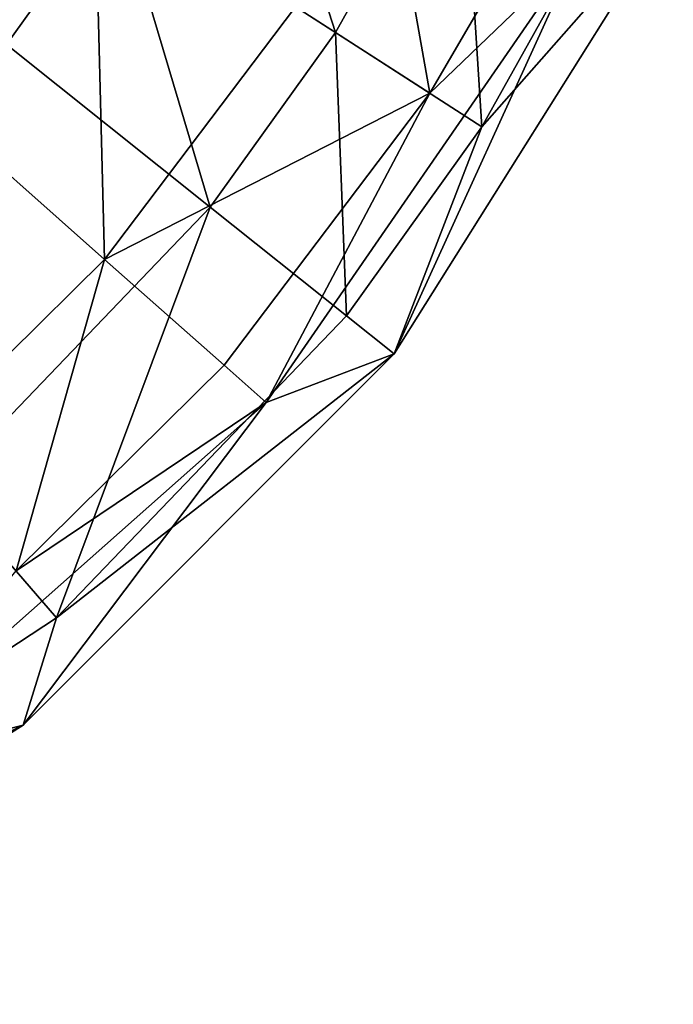
# Model space of a CAD drawing. Extents: x -110 to 110, y -73 to 1244.
# Drawn here: x -53 to -43, y -70 to -55 of the extents above; entities that cross this region are included whole.
import ezdxf

# ---------------------------------------------------------------- set-up
doc = ezdxf.new("R2010")
doc.units = 0
doc.header["$MEASUREMENT"] = 0

msp = doc.modelspace()

# ---------------------------------------------------------------- linework, layer by layer
for points in [[(-48.512901, -55.422199, -44.314701), (-50.140301, -50.371799, -41.713402), (-51.787998, -53.317501, -41.713402)], [(-48.512901, -55.422199, -44.314701), (-46.632702, -52.061001, -44.314701), (-50.140301, -50.371799, -41.713402)], [(-53.427502, -55.6035, -41.713402), (-51.787998, -53.317501, -41.713402), (-55.651199, -50.834702, -40.799999)], [(-52.109901, -53.1106, -42.637299), (-54.6334, -56.443199, -42.637299), (-55.651199, -50.834702, -41.799999)], [(-46.3246, -56.828602, -48.207802), (-46.632702, -52.061001, -44.314701), (-48.512901, -55.422199, -44.314701)], [(-46.3246, -56.828602, -48.207802), (-44.289101, -53.189602, -48.207802), (-46.632702, -52.061001, -44.314701)], [(-47.747299, -52.7033, -45.021801), (-47.101799, -56.329102, -48.5905), (-49.1078, -55.039902, -45.021801)], [(-45.635899, -53.811501, -48.5905), (-47.101799, -56.329102, -48.5905), (-47.747299, -52.7033, -45.021801)], [(-52.109901, -53.1106, -42.637299), (-51.9622, -58.8097, -45.021801), (-54.6334, -56.443199, -42.637299)], [(-49.1078, -55.039902, -45.021801), (-51.9622, -58.8097, -45.021801), (-52.109901, -53.1106, -42.637299)], [(-46.3246, -56.828602, -48.207802), (-43.466099, -53.585899, -52.799999), (-44.289101, -53.189602, -48.207802)], [(-50.383801, -58.0308, -44.314701), (-51.787998, -53.317501, -41.713402), (-53.427502, -55.6035, -41.713402)], [(-50.383801, -58.0308, -44.314701), (-48.512901, -55.422199, -44.314701), (-51.787998, -53.317501, -41.713402)], [(-47.635899, -60.222099, -55.799999), (-43.466099, -53.585899, -52.799999), (-47.635899, -60.222099, -52.799999)], [(-47.635899, -60.222099, -55.799999), (-43.466099, -53.585899, -55.799999), (-43.466099, -53.585899, -52.799999)], [(-44.894501, -54.2006, -55.799999), (-43.466099, -53.585899, -55.799999), (-47.635899, -60.222099, -55.799999)], [(-46.3246, -56.828602, -48.207802), (-47.635899, -60.222099, -52.799999), (-43.466099, -53.585899, -52.799999)], [(-44.894501, -54.2006, -52.799999), (-47.101799, -56.329102, -48.5905), (-45.635899, -53.811501, -48.5905)], [(-44.894501, -54.2006, -55.799999), (-47.635899, -60.222099, -55.799999), (-49.550598, -60.946201, -55.799999)], [(-44.894501, -54.2006, -52.799999), (-49.550598, -60.946201, -55.799999), (-49.550598, -60.946201, -52.799999)], [(-44.894501, -54.2006, -55.799999), (-49.550598, -60.946201, -55.799999), (-44.894501, -54.2006, -52.799999)], [(-49.550598, -60.946201, -52.799999), (-47.101799, -56.329102, -48.5905), (-44.894501, -54.2006, -52.799999)], [(-47.101799, -56.329102, -48.5905), (-51.9622, -58.8097, -45.021801), (-49.1078, -55.039902, -45.021801)], [(-48.350101, -59.652599, -48.207802), (-48.512901, -55.422199, -44.314701), (-50.383801, -58.0308, -44.314701)], [(-48.350101, -59.652599, -48.207802), (-46.3246, -56.828602, -48.207802), (-48.512901, -55.422199, -44.314701)], [(-54.3815, -62.195, -44.314701), (-50.383801, -58.0308, -44.314701), (-53.427502, -55.6035, -41.713402)], [(-51.9622, -58.8097, -45.021801), (-54.844601, -61.660599, -45.021801), (-54.6334, -56.443199, -42.637299)], [(-47.101799, -56.329102, -48.5905), (-50.177399, -60.3909, -48.5905), (-51.9622, -58.8097, -45.021801)], [(-49.550598, -60.946201, -52.799999), (-50.177399, -60.3909, -48.5905), (-47.101799, -56.329102, -48.5905)], [(-48.350101, -59.652599, -48.207802), (-47.635899, -60.222099, -52.799999), (-46.3246, -56.828602, -48.207802)], [(-52.678101, -64.160896, -48.207802), (-50.383801, -58.0308, -44.314701), (-54.3815, -62.195, -44.314701)], [(-52.678101, -64.160896, -48.207802), (-48.350101, -59.652599, -48.207802), (-50.383801, -58.0308, -44.314701)], [(-51.9622, -58.8097, -45.021801), (-53.2831, -63.4627, -48.5905), (-54.844601, -61.660599, -45.021801)], [(-50.177399, -60.3909, -48.5905), (-53.2831, -63.4627, -48.5905), (-51.9622, -58.8097, -45.021801)], [(-52.678101, -64.160896, -48.207802), (-47.635899, -60.222099, -52.799999), (-48.350101, -59.652599, -48.207802)], [(-53.177898, -65.764099, -55.799999), (-47.635899, -60.222099, -52.799999), (-53.177898, -65.764099, -52.799999)], [(-53.177898, -65.764099, -55.799999), (-47.635899, -60.222099, -55.799999), (-47.635899, -60.222099, -52.799999)], [(-49.550598, -60.946201, -55.799999), (-47.635899, -60.222099, -55.799999), (-53.177898, -65.764099, -55.799999)], [(-52.678101, -64.160896, -48.207802), (-53.177898, -65.764099, -52.799999), (-47.635899, -60.222099, -52.799999)], [(-49.550598, -60.946201, -52.799999), (-53.2831, -63.4627, -48.5905), (-50.177399, -60.3909, -48.5905)], [(-55.685799, -66.3815, -55.799999), (-49.550598, -60.946201, -55.799999), (-53.177898, -65.764099, -55.799999)], [(-49.550598, -60.946201, -52.799999), (-55.685799, -66.3815, -55.799999), (-55.685799, -66.3815, -52.799999)], [(-49.550598, -60.946201, -55.799999), (-55.685799, -66.3815, -55.799999), (-49.550598, -60.946201, -52.799999)], [(-55.685799, -66.3815, -52.799999), (-53.2831, -63.4627, -48.5905), (-49.550598, -60.946201, -52.799999)], [(-60.2104, -69.110901, -48.207802), (-52.678101, -64.160896, -48.207802), (-54.3815, -62.195, -44.314701)], [(-60.2104, -69.110901, -48.207802), (-53.177898, -65.764099, -52.799999), (-52.678101, -64.160896, -48.207802)], [(-60.2104, -69.110901, -48.207802), (-59.814098, -69.933899, -52.799999), (-53.177898, -65.764099, -52.799999)], [(-59.814098, -69.933899, -55.799999), (-53.177898, -65.764099, -52.799999), (-59.814098, -69.933899, -52.799999)], [(-59.814098, -69.933899, -55.799999), (-53.177898, -65.764099, -55.799999), (-53.177898, -65.764099, -52.799999)], [(-59.814098, -69.933899, -55.799999), (-55.685799, -66.3815, -55.799999), (-53.177898, -65.764099, -55.799999)]]:
    msp.add_3dface(points)

doc.saveas('drawing.dxf')
